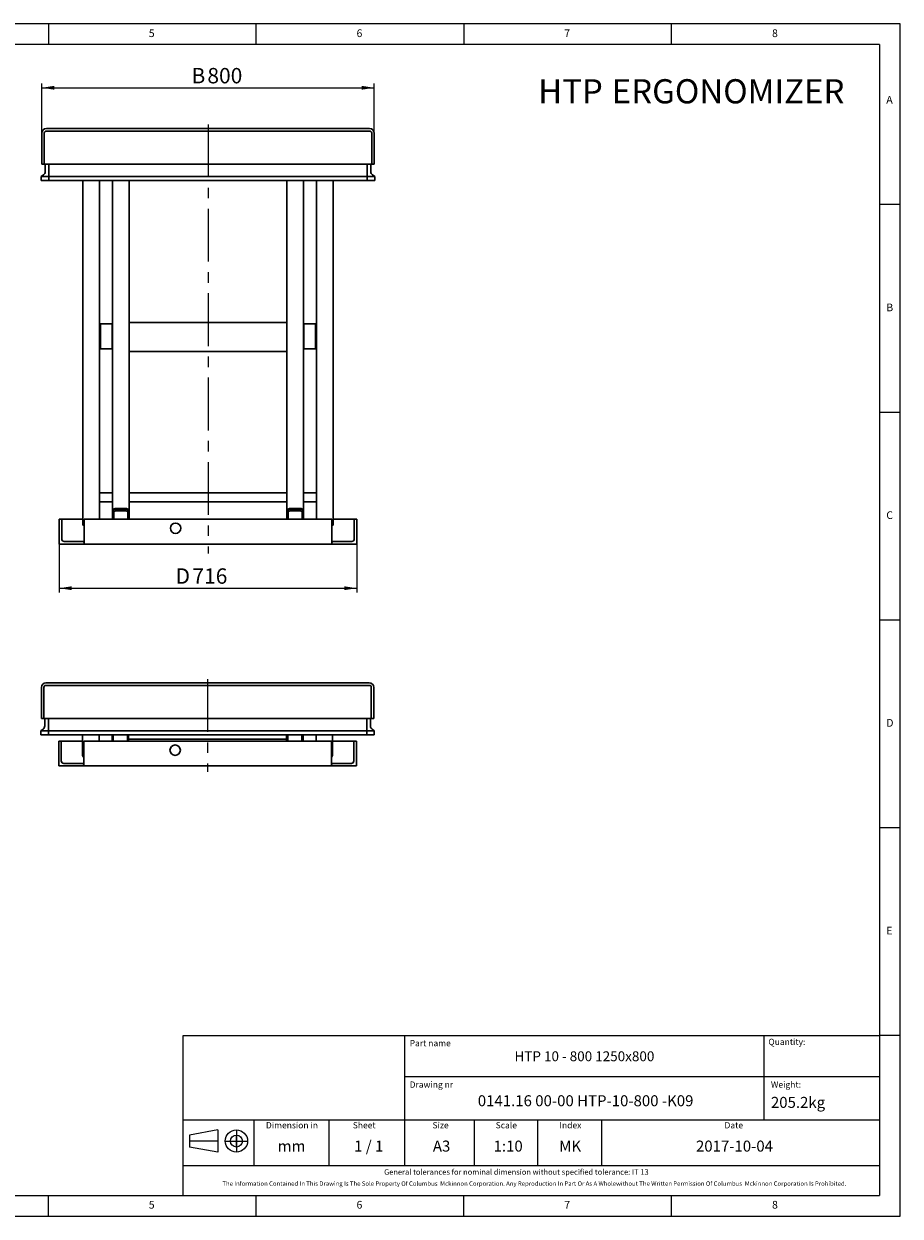
# Model space of a CAD drawing. Units: millimetres. Extents: x 5 to 415, y 5 to 292.
# Drawn here: x 204 to 415, y 5 to 292 of the extents above; entities that cross this region are included whole.
import ezdxf

# ---------------------------------------------------------------- set-up
doc = ezdxf.new("R2010")
doc.units = ezdxf.units.MM
doc.linetypes.add('CENTERX2', pattern=[20.32, 12.7, -2.54, 2.54, -2.54])
doc.layers.add('FORMAT', color=7, linetype='Continuous')
doc.layers.add('OŚ_SYMETRII', color=7, linetype='Continuous')
doc.styles.add('SLDTEXTSTYLE0', font='TXT', dxfattribs={"width": 0.75})
doc.styles.add('SLDTEXTSTYLE1', font='TXT', dxfattribs={"width": 0.605})
doc.styles.add('SLDTEXTSTYLE2', font='TXT', dxfattribs={"width": 0.563})
doc.dimstyles.new('SLDDIMSTYLE0', dxfattribs={"dimtxt": 3.595646, "dimasz": 3, "dimexe": 0, "dimexo": 0.0625, "dimgap": 0.898912, "dimtad": 1, "dimdec": 1, "dimlfac": 10, "dimrnd": 1e-09, "dimzin": 12, "dimdsep": 46, "dimtxsty": 'SLDTEXTSTYLE1', "dimsah": 1, "dimcen": 0.09, "dimadec": 0, "dimazin": 3, "dimtfac": 1, "dimtdec": 1, "dimtofl": 0, "dimtmove": 0, "dimatfit": 3, "dimfxl": 0, "dimfrac": 2, "dimtolj": 1, "dimtzin": 12, "dimarcsym": 0})

# ---------------------------------------------------------------- blocks, each defined once
blk = doc.blocks.new('SW_NOTE_0')
at = {"layer": 'FORMAT', "color": 0, "attachment_point": 1, "style": 'SLDTEXTSTYLE1'}
for s, insert, char_height in [('HTP', (0, 7.5), 5.821), ('ERGONOMIZER', (17.71, 7.5), 5.8208)]:
    blk.add_mtext(s, dxfattribs=dict(at, insert=insert, char_height=char_height))
blk = doc.blocks.new('_D_3')
at = {"layer": 'FORMAT'}
for p, q in [((208.42, 265.69), (208.42, 277.61)), ((208.42, 276.61), (288.42, 276.61)), ((288.42, 265.69), (288.42, 277.61))]:
    blk.add_line(p, q, dxfattribs=at)
for points in [[(208.42, 276.61), (211.42, 276.15), (211.42, 277.07)], [(288.42, 276.61), (285.42, 277.07), (285.42, 276.15)]]:
    blk.add_solid(points, dxfattribs=at)
at = {"layer": 'FORMAT', "attachment_point": 1, "style": 'SLDTEXTSTYLE1'}
for s, insert, char_height in [('B', (244.45, 281.38), 3.7), ('800', (248.27, 281.38), 3.704)]:
    blk.add_mtext(s, dxfattribs=dict(at, insert=insert, char_height=char_height))
blk = doc.blocks.new('_D_4')
at = {"layer": 'FORMAT'}
for p, q in [((212.62, 166.79), (212.62, 155.15)), ((284.22, 166.79), (284.22, 155.15)), ((212.62, 156.15), (284.22, 156.15))]:
    blk.add_line(p, q, dxfattribs=at)
for points in [[(212.62, 156.15), (215.62, 155.69), (215.62, 156.61)], [(284.22, 156.15), (281.22, 156.61), (281.22, 155.69)]]:
    blk.add_solid(points, dxfattribs=at)
at = {"layer": 'FORMAT', "attachment_point": 1, "style": 'SLDTEXTSTYLE1'}
for s, insert, char_height in [('D', (240.62, 160.93), 3.7), ('716', (244.67, 160.93), 3.704)]:
    blk.add_mtext(s, dxfattribs=dict(at, insert=insert, char_height=char_height))

msp = doc.modelspace()

# ---------------------------------------------------------------- linework, layer by layer
at = {"color": 7, "linetype": 'Continuous', "lineweight": 15}
for p, q in [((415, 292), (5, 292)), ((415, 5), (415, 292)), ((5, 5), (415, 5))]:
    msp.add_line(p, q, dxfattribs=at)
at = {"color": 7, "linetype": 'Continuous', "lineweight": 0}
for p, q in [((210, 292), (210, 287)), ((260, 287), (260, 292)), ((310, 292), (310, 287)), ((360, 287), (360, 292)), ((410, 287), (10, 287)), ((410, 287), (410, 10)), ((415, 248.5), (410, 248.5)), ((410, 198.5), (415, 198.5)), ((415, 148.5), (410, 148.5)), ((415, 98.5), (410, 98.5)), ((415, 48.5), (410, 48.5)), ((10, 10), (410, 10)), ((210, 5), (210, 10)), ((210, 5), (210, 10)), ((260, 5), (260, 10)), ((310, 5), (310, 10)), ((310, 5), (310, 10)), ((360, 5), (360, 10))]:
    msp.add_line(p, q, dxfattribs=at)
at = {"color": 7, "linetype": 'Continuous', "lineweight": 30}
for p, q in [((208.421, 258.193), (208.421, 265.693)), ((209.021, 258.193), (209.021, 265.693)), ((209.521, 266.793), (287.321, 266.793)), ((209.521, 266.193), (287.321, 266.193)), ((287.821, 258.193), (287.821, 265.693)), ((288.421, 265.693), (288.421, 258.193)), ((208.301, 255.264), (208.813, 255.641)), ((208.332, 255.287), (208.813, 255.64)), ((208.421, 258.193), (209.021, 258.193)), ((209.021, 258.193), (287.821, 258.193)), ((209.221, 256.446), (209.221, 258.193)), ((210.121, 256.446), (210.121, 258.193)), ((210.121, 256.446), (210.121, 258.193)), ((210.121, 255.641), (210.121, 256.446)), ((210.121, 255.264), (210.121, 255.641)), ((286.721, 256.446), (286.721, 258.193)), ((286.721, 256.446), (286.721, 258.193)), ((286.721, 256.446), (286.721, 255.641)), ((286.721, 255.264), (286.721, 255.641)), ((287.621, 258.193), (287.621, 256.446)), ((288.421, 258.193), (287.821, 258.193)), ((288.541, 255.264), (288.029, 255.641)), ((288.029, 255.64), (288.51, 255.287)), ((208.301, 255.264), (208.332, 255.287)), ((208.301, 254.293), (208.301, 255.264)), ((208.301, 255.264), (208.301, 255.264)), ((208.801, 254.293), (208.301, 254.293)), ((208.801, 255.264), (210.121, 255.264)), ((208.801, 254.293), (210.121, 254.293)), ((210.121, 254.293), (210.121, 255.264)), ((210.121, 255.264), (286.721, 255.264)), ((210.121, 254.293), (210.121, 255.264)), ((210.121, 254.293), (286.721, 254.293)), ((218.321, 171.51), (218.321, 254.293)), ((222.321, 172.793), (222.321, 254.293)), ((225.421, 174.819), (225.421, 254.293)), ((229.421, 219.766), (229.421, 254.293)), ((267.421, 219.766), (267.421, 254.293)), ((271.421, 174.819), (271.421, 254.293)), ((274.521, 172.793), (274.521, 254.293)), ((278.521, 171.51), (278.521, 254.293)), ((286.721, 255.264), (288.041, 255.264)), ((286.721, 254.293), (286.721, 255.264)), ((286.721, 254.293), (286.721, 255.264)), ((286.721, 254.293), (288.041, 254.293)), ((288.541, 254.293), (288.041, 254.293)), ((288.51, 255.287), (288.541, 255.264)), ((288.541, 255.264), (288.541, 254.293)), ((288.541, 255.264), (288.541, 255.264)), ((222.521, 219.793), (222.421, 219.693)), ((222.421, 214.374), (222.421, 219.693)), ((225.321, 219.793), (222.521, 219.793)), ((222.521, 219.793), (222.521, 214.29)), ((225.421, 219.693), (225.321, 219.793)), ((225.321, 214.29), (225.321, 219.793)), ((267.421, 220.108), (229.421, 220.108)), ((229.421, 219.766), (229.421, 216.759)), ((267.421, 219.766), (267.421, 216.759)), ((271.521, 219.793), (271.421, 219.693)), ((274.321, 219.793), (271.521, 219.793)), ((271.521, 219.793), (271.521, 213.793)), ((274.421, 219.693), (274.321, 219.793)), ((274.321, 213.793), (274.321, 219.793)), ((274.421, 219.693), (274.421, 213.893)), ((229.421, 174.819), (229.421, 216.759)), ((267.421, 174.819), (267.421, 216.759)), ((222.421, 213.893), (222.421, 214.374)), ((222.421, 213.893), (222.521, 213.793)), ((222.521, 214.29), (222.521, 213.793)), ((222.521, 213.793), (225.321, 213.793)), ((225.321, 213.793), (225.321, 214.29)), ((225.321, 213.793), (225.421, 213.893)), ((229.421, 213.108), (267.421, 213.108)), ((271.421, 213.893), (271.521, 213.793)), ((271.521, 213.793), (274.321, 213.793)), ((274.321, 213.793), (274.421, 213.893)), ((222.321, 179.131), (225.421, 179.131)), ((229.421, 179.131), (267.421, 179.131)), ((271.421, 179.131), (274.521, 179.131)), ((222.321, 176.925), (225.421, 176.925)), ((228.421, 175.37), (226.421, 175.37)), ((228.421, 175.205), (226.421, 175.205)), ((229.421, 176.925), (267.421, 176.925)), ((270.421, 175.37), (268.421, 175.37)), ((270.421, 175.205), (268.421, 175.205)), ((271.421, 176.925), (274.521, 176.925)), ((212.921, 172.793), (212.621, 172.793)), ((212.621, 172.793), (212.621, 166.793)), ((212.921, 172.793), (218.321, 172.793)), ((213.221, 167.993), (213.221, 172.493)), ((278.221, 172.793), (218.621, 172.793)), ((218.621, 172.793), (218.621, 166.793)), ((225.421, 174.819), (225.421, 172.793)), ((225.721, 174.402), (225.721, 174.819)), ((225.721, 174.402), (225.721, 172.793)), ((228.421, 174.788), (226.421, 174.788)), ((229.121, 174.402), (229.121, 174.819)), ((229.121, 172.793), (229.121, 174.402)), ((229.421, 172.793), (229.421, 174.819)), ((267.421, 174.819), (267.421, 172.793)), ((267.721, 174.402), (267.721, 174.819)), ((267.721, 174.402), (267.721, 172.793)), ((270.421, 174.788), (268.421, 174.788)), ((271.121, 174.402), (271.121, 174.819)), ((271.121, 172.793), (271.121, 174.402)), ((271.421, 172.793), (271.421, 174.819)), ((278.221, 172.793), (278.221, 166.793)), ((278.521, 172.793), (283.921, 172.793)), ((283.621, 167.993), (283.621, 172.493)), ((283.921, 172.793), (284.221, 172.793)), ((284.221, 172.793), (284.221, 166.793)), ((212.621, 166.793), (218.621, 166.793)), ((218.321, 167.393), (213.821, 167.393)), ((218.321, 167.393), (218.621, 167.393)), ((218.621, 166.793), (218.621, 167.093)), ((278.221, 166.793), (218.621, 166.793)), ((278.221, 167.393), (278.521, 167.393)), ((278.221, 166.793), (278.221, 167.093)), ((284.221, 166.793), (278.221, 166.793)), ((278.521, 167.393), (283.021, 167.393)), ((208.32, 124.766), (208.32, 132.266)), ((208.92, 124.766), (208.92, 132.266)), ((209.42, 133.366), (287.22, 133.366)), ((209.42, 132.766), (287.22, 132.766)), ((287.72, 124.766), (287.72, 132.266)), ((288.32, 132.266), (288.32, 124.766)), ((208.32, 124.766), (208.92, 124.766)), ((208.92, 124.766), (287.72, 124.766)), ((209.12, 123.019), (209.12, 124.766)), ((210.02, 123.019), (210.02, 124.766)), ((210.02, 123.019), (210.02, 124.766)), ((286.62, 123.019), (286.62, 124.766)), ((286.62, 123.019), (286.62, 124.766)), ((287.52, 124.766), (287.52, 123.019)), ((288.32, 124.766), (287.72, 124.766)), ((208.2, 121.837), (208.712, 122.213)), ((208.2, 121.837), (208.231, 121.859)), ((208.2, 120.866), (208.2, 121.837)), ((208.2, 121.837), (208.2, 121.837)), ((208.7, 120.866), (208.2, 120.866)), ((208.231, 121.859), (208.712, 122.213)), ((208.7, 121.837), (210.02, 121.837)), ((208.7, 120.866), (210.02, 120.866)), ((210.02, 122.213), (210.02, 123.019)), ((210.02, 121.837), (210.02, 122.213)), ((210.02, 120.866), (210.02, 121.837)), ((210.02, 121.837), (286.62, 121.837)), ((210.02, 120.866), (210.02, 121.837)), ((210.02, 120.866), (286.62, 120.866)), ((218.22, 116.131), (218.22, 120.866)), ((222.22, 119.366), (222.22, 120.866)), ((225.32, 120.866), (225.32, 119.366)), ((225.62, 120.866), (225.62, 119.366)), ((229.02, 119.366), (229.02, 120.866)), ((229.32, 119.366), (229.32, 120.866)), ((267.32, 120.866), (267.32, 119.366)), ((267.62, 120.866), (267.62, 119.366)), ((271.02, 119.366), (271.02, 120.866)), ((271.32, 119.366), (271.32, 120.866)), ((274.42, 119.366), (274.42, 120.866)), ((278.42, 116.131), (278.42, 120.866)), ((286.62, 123.019), (286.62, 122.213)), ((286.62, 121.837), (286.62, 122.213)), ((286.62, 121.837), (287.94, 121.837)), ((286.62, 120.866), (286.62, 121.837)), ((286.62, 120.866), (286.62, 121.837)), ((286.62, 120.866), (287.94, 120.866)), ((288.44, 121.837), (287.927, 122.213)), ((287.928, 122.213), (288.409, 121.859)), ((288.44, 120.866), (287.94, 120.866)), ((288.409, 121.859), (288.44, 121.837)), ((288.44, 121.837), (288.44, 120.866)), ((288.44, 121.837), (288.44, 121.837)), ((212.82, 119.366), (212.52, 119.366)), ((212.52, 119.366), (212.52, 113.366)), ((212.82, 119.366), (218.22, 119.366)), ((213.12, 114.566), (213.12, 119.066)), ((278.12, 119.366), (218.52, 119.366)), ((218.52, 119.366), (218.52, 113.366)), ((229.32, 119.848), (267.32, 119.848)), ((278.12, 119.366), (278.12, 113.366)), ((278.42, 119.366), (283.82, 119.366)), ((283.52, 114.566), (283.52, 119.066)), ((283.82, 119.366), (284.12, 119.366)), ((284.12, 119.366), (284.12, 113.366)), ((212.52, 113.366), (218.52, 113.366)), ((218.22, 113.966), (213.72, 113.966)), ((218.22, 113.966), (218.52, 113.966)), ((218.52, 113.366), (218.52, 113.666)), ((278.12, 113.366), (218.52, 113.366)), ((278.12, 113.966), (278.42, 113.966)), ((278.12, 113.366), (278.12, 113.666)), ((284.12, 113.366), (278.12, 113.366)), ((278.42, 113.966), (282.92, 113.966))]:
    msp.add_line(p, q, dxfattribs=at)
at = {"color": 7, "linetype": 'Continuous', "lineweight": 30, "flags": 128}
for points in [[(226.421, 175.37), (226.226, 175.36), (226.038, 175.328), (225.866, 175.277), (225.714, 175.209), (225.59, 175.125), (225.497, 175.03), (225.44, 174.926), (225.421, 174.819)], [(226.421, 175.205), (226.285, 175.197), (226.153, 175.175), (226.032, 175.14), (225.926, 175.092), (225.839, 175.033), (225.774, 174.966), (225.735, 174.894), (225.721, 174.819)], [(229.421, 174.819), (229.402, 174.926), (229.345, 175.03), (229.253, 175.125), (229.128, 175.209), (228.977, 175.277), (228.804, 175.328), (228.616, 175.36), (228.421, 175.37)], [(229.121, 174.819), (229.108, 174.894), (229.068, 174.966), (229.003, 175.033), (228.916, 175.092), (228.81, 175.14), (228.689, 175.175), (228.558, 175.197), (228.421, 175.205)], [(268.421, 175.37), (268.226, 175.36), (268.038, 175.328), (267.866, 175.277), (267.714, 175.209), (267.59, 175.125), (267.497, 175.03), (267.44, 174.926), (267.421, 174.819)], [(268.421, 175.205), (268.285, 175.197), (268.153, 175.175), (268.032, 175.14), (267.926, 175.092), (267.839, 175.033), (267.774, 174.966), (267.735, 174.894), (267.721, 174.819)], [(271.421, 174.819), (271.402, 174.926), (271.345, 175.03), (271.253, 175.125), (271.128, 175.209), (270.977, 175.277), (270.804, 175.328), (270.616, 175.36), (270.421, 175.37)], [(271.121, 174.819), (271.108, 174.894), (271.068, 174.966), (271.003, 175.033), (270.916, 175.092), (270.81, 175.14), (270.689, 175.175), (270.558, 175.197), (270.421, 175.205)], [(226.421, 174.788), (226.285, 174.78), (226.153, 174.758), (226.032, 174.723), (225.926, 174.675), (225.839, 174.616), (225.774, 174.549), (225.735, 174.477), (225.721, 174.402)], [(229.121, 174.402), (229.108, 174.477), (229.068, 174.549), (229.003, 174.616), (228.916, 174.675), (228.81, 174.723), (228.689, 174.758), (228.558, 174.78), (228.421, 174.788)], [(268.421, 174.788), (268.285, 174.78), (268.153, 174.758), (268.032, 174.723), (267.926, 174.675), (267.839, 174.616), (267.774, 174.549), (267.735, 174.477), (267.721, 174.402)], [(271.121, 174.402), (271.108, 174.477), (271.068, 174.549), (271.003, 174.616), (270.916, 174.675), (270.81, 174.723), (270.689, 174.758), (270.558, 174.78), (270.421, 174.788)]]:
    msp.add_lwpolyline(points, dxfattribs=at)
at = {"color": 7, "linetype": 'Continuous', "lineweight": 30}
for centre in [(240.621, 170.593), (240.52, 117.166)]:
    msp.add_circle(centre, 1.25, dxfattribs=at)
for centre, radius, start, end in [((209.521, 265.693), 1.1, 90, 180), ((209.521, 265.693), 0.5, 90, 180), ((287.321, 265.693), 1.1, 0, 90), ((287.321, 265.693), 0.5, 360, 90), ((208.221, 256.446), 1, 306.3078, 0), ((288.621, 256.446), 1, 180, 233.6922), ((288.621, 256.446), 1, 180, 233.68273), ((212.921, 172.493), 0.3, 0, 90), ((283.921, 172.493), 0.3, 90, 180), ((218.821, 171.58), 0.505, 187.93511, 246.66264), ((278.005, 171.592), 0.523, 294.43671, 350.96554), ((213.821, 167.993), 0.6, 180, 270), ((218.321, 167.093), 0.3, 0, 90), ((278.521, 167.093), 0.3, 90, 180), ((283.021, 167.993), 0.6, 270, 0), ((209.42, 132.266), 1.1, 90, 180), ((209.42, 132.266), 0.5, 90, 180), ((287.22, 132.266), 1.1, 0, 90), ((287.22, 132.266), 0.5, 360, 90), ((208.12, 123.019), 1, 306.3078, 0), ((208.12, 123.019), 1, 306.31727, 0), ((288.52, 123.019), 1, 180, 233.6922), ((288.52, 123.019), 1, 180, 233.68273), ((212.82, 119.066), 0.3, 0, 90), ((283.82, 119.066), 0.3, 90, 180), ((219.215, 116.132), 0.995, 180.02101, 225.68733), ((277.424, 116.132), 0.995, 314.31641, 359.97526), ((213.72, 114.566), 0.6, 180, 270), ((218.22, 113.666), 0.3, 0, 90), ((278.42, 113.666), 0.3, 90, 180), ((282.92, 114.566), 0.6, 270, 0)]:
    msp.add_arc(centre, radius, start, end, dxfattribs=at)
for centre, major_axis, ratio, start_param, end_param in [((208.801, 255.011), (0.492, -0.249), 0.3527788, 2.1008833, 2.964897), ((208.801, 255.631), (0.5, 0), 0.7347826, 4.3589976, 4.712389), ((288.041, 255.631), (0.5, 0), 0.7347826, 4.712389, 5.0657803), ((288.041, 255.011), (0.492, 0.249), 0.3527788, 0.1766957, 1.0407093), ((208.7, 121.584), (0.492, -0.249), 0.3527788, 2.1008833, 2.964897), ((208.7, 122.204), (0.5, 0), 0.7347826, 4.3589976, 4.712389), ((287.94, 122.204), (0.5, 0), 0.7347826, 4.712389, 5.0657803), ((287.94, 121.584), (0.492, 0.249), 0.3527788, 0.1766957, 1.0407093)]:
    msp.add_ellipse(centre, major_axis=major_axis, ratio=ratio, start_param=start_param, end_param=end_param, dxfattribs=at)
at = {"layer": 'FORMAT', "linetype": 'CENTERX2', "lineweight": 0}
for p, q in [((248.421, 267.793), (248.421, 164.495)), ((248.32, 134.266), (248.32, 111.943))]:
    msp.add_line(p, q, dxfattribs=at)
at = {"layer": 'FORMAT', "lineweight": 0}
msp.add_line((343.135, 28.211), (343.135, 17.211), dxfattribs=at)
at = {"layer": 'OŚ_SYMETRII', "linetype": 'Continuous', "lineweight": 15}
for p, q in [((242.409, 10), (242.409, 48.486)), ((242.409, 48.486), (410, 48.486)), ((410, 48.486), (410, 12.211)), ((410, 48.486), (410, 10)), ((410, 48.486), (410, 12.211)), ((250.772, 25.782), (244.005, 24.534)), ((244.005, 24.534), (244.005, 21.645)), ((250.772, 25.782), (250.772, 20.396)), ((250.772, 20.396), (244.005, 21.645)), ((242.409, 10), (410, 10))]:
    msp.add_line(p, q, dxfattribs=at)
at = {"layer": 'OŚ_SYMETRII', "linetype": 'Continuous'}
for p, q in [((242.409, 48.486), (410, 48.486)), ((295.796, 46.211), (295.796, 48.486)), ((295.796, 17.211), (295.796, 46.211)), ((242.409, 28.211), (409.972, 28.211)), ((259.496, 17.211), (259.496, 28.211)), ((277.608, 17.211), (277.608, 28.211)), ((250.772, 23.089), (244.005, 23.089)), ((252.558, 23.089), (257.944, 23.089)), ((253.807, 23.089), (256.695, 23.089)), ((255.251, 25.782), (255.251, 20.396)), ((255.251, 21.645), (255.251, 24.534)), ((242.409, 17.211), (410, 17.211))]:
    msp.add_line(p, q, dxfattribs=at)
at = {"layer": 'OŚ_SYMETRII', "linetype": 'Continuous', "lineweight": 0}
for p, q in [((382.196, 48.486), (382.196, 28.211)), ((295.796, 38.652), (410, 38.652))]:
    msp.add_line(p, q, dxfattribs=at)
at = {"layer": 'OŚ_SYMETRII', "color": 7, "linetype": 'Continuous', "lineweight": 0}
for p, q in [((312.536, 17.211), (312.536, 28.211)), ((327.835, 17.211), (327.835, 28.211))]:
    msp.add_line(p, q, dxfattribs=at)
at = {"layer": 'OŚ_SYMETRII', "linetype": 'Continuous', "lineweight": 15}
for radius in [2.693, 1.444]:
    msp.add_circle((255.251, 23.089), radius, dxfattribs=at)

# ---------------------------------------------------------------- block references
at = {"layer": 'FORMAT', "color": 7}
msp.add_blockref('SW_NOTE_0', (327.877, 271.177), dxfattribs=at)

# ---------------------------------------------------------------- texts
at = {"color": 7, "linetype": 'Continuous', "lineweight": 0, "char_height": 1.852, "attachment_point": 1, "style": 'SLDTEXTSTYLE0'}
for s, insert in [('5', (234.167, 290.668)), ('6', (284.167, 290.668)), ('7', (334.167, 290.668)), ('8', (384.167, 290.668)), ('A', (411.667, 274.668)), ('B', (411.667, 224.668)), ('C', (411.667, 174.668)), ('D', (411.667, 124.668)), ('E', (411.667, 74.668)), ('5', (234.167, 8.668)), ('6', (284.167, 8.668)), ('7', (334.167, 8.668)), ('8', (384.167, 8.668))]:
    msp.add_mtext(s, dxfattribs=dict(at, insert=insert))
at = {"layer": 'OŚ_SYMETRII'}
for s, insert, char_height, attachment_point, style in [('Part name', (296.952, 47.384), 1.5, 1, 'SLDTEXTSTYLE1'), ('Quantity:', (383.288, 47.695), 1.5, 1, 'SLDTEXTSTYLE1'), ('HTP 10 - 800 1250x800', (339.019, 44.677), 2.38125, 2, 'SLDTEXTSTYLE1'), ('Drawing nr', (296.952, 37.418), 1.5, 1, 'SLDTEXTSTYLE1'), ('Weight:', (383.9, 37.418), 1.5, 1, 'SLDTEXTSTYLE1'), ('0141.16 00-00 HTP-10-800 -K09', (339.3, 34.104), 2.64583, 2, 'SLDTEXTSTYLE1'), ('205.2kg', (383.9, 33.711), 2.6458, 1, 'SLDTEXTSTYLE1'), ('Dimension in', (268.628, 27.63), 1.5, 2, 'SLDTEXTSTYLE1'), ('Sheet', (283.258, 27.63), 1.5, 1, 'SLDTEXTSTYLE1'), ('Size', (302.451, 27.63), 1.5, 1, 'SLDTEXTSTYLE1'), ('Scale', (317.647, 27.63), 1.5, 1, 'SLDTEXTSTYLE1'), ('Index', (333.01, 27.63), 1.5, 1, 'SLDTEXTSTYLE1'), ('Date', (372.728, 27.63), 1.5, 1, 'SLDTEXTSTYLE1'), ('1 / 1', (283.587, 23.185), 2.6458, 1, 'SLDTEXTSTYLE2'), ('A3', (302.538, 23.185), 2.6458, 1, 'SLDTEXTSTYLE1'), ('1:10', (317.151, 23.185), 2.6458, 1, 'SLDTEXTSTYLE1'), ('MK', (332.945, 23.185), 2.6458, 1, 'SLDTEXTSTYLE1'), ('2017-10-04', (365.863, 23.185), 2.6458, 1, 'SLDTEXTSTYLE1'), ('mm', (265.185, 23.185), 2.6458, 1, 'SLDTEXTSTYLE1'), ('General tolerances for nominal dimension without specified tolerance: IT 13', (290.789, 16.291), 1.32292, 1, 'SLDTEXTSTYLE1'), ('The Information Contained In This Drawing Is The Sole Property Of Columbus  Mckinnon Corporation. Any Reproduction In Part Or As A Wholewithout The Written Permission Of Columbus  Mckinnon Corporation Is Prohibited.', (326.964, 13.368), 1.058333, 2, 'SLDTEXTSTYLE1')]:
    msp.add_mtext(s, dxfattribs=dict(at, insert=insert, char_height=char_height, attachment_point=attachment_point, style=style))

# ---------------------------------------------------------------- dimensions: what is measured, and where the dimension line sits
at = {"layer": 'FORMAT'}
dim = msp.add_linear_dim(base=(288.421, 276.61), p1=(208.421, 265.693), p2=(288.421, 265.693), angle=0, text='B <>', dimstyle='SLDDIMSTYLE0', dxfattribs=at)
dim.commit()
dim.dimension.update_dxf_attribs({"geometry": '_D_3', "text_midpoint": (249.735, 276.61), "dimtype": 160})
dim = msp.add_linear_dim(base=(284.221, 156.151), p1=(212.621, 166.793), p2=(284.221, 166.793), text='D <>', dimstyle='SLDDIMSTYLE0', dxfattribs=at)
dim.commit()
dim.dimension.update_dxf_attribs({"geometry": '_D_4', "text_midpoint": (246.02, 156.151), "dimtype": 160})

doc.saveas('drawing.dxf')
